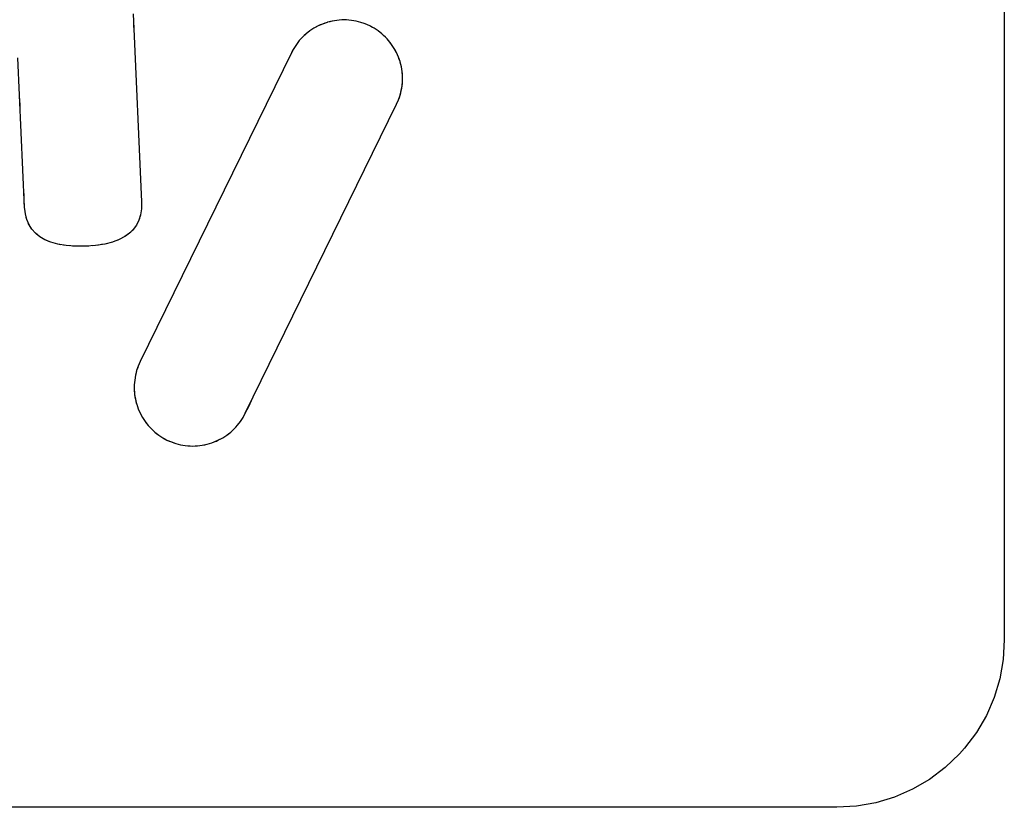
# Model space of a CAD drawing. Units: millimetres. Extents: x 31 to 818, y 144 to 401.
# Drawn here: x 527 to 533, y 206 to 210 of the extents above; entities that cross this region are included whole.
import ezdxf

# ---------------------------------------------------------------- set-up
doc = ezdxf.new("R2010")
doc.units = ezdxf.units.MM
doc.header["$LTSCALE"] = 46.255
doc.layers.add('IMPORT_IGES', color=7, linetype='CONTINUOUS')

msp = doc.modelspace()

# ---------------------------------------------------------------- linework, layer by layer
at = {"layer": 'IMPORT_IGES', "color": 7, "linetype": 'CONTINUOUS'}
for p, q in [((532.8377, 217.0071), (532.8377, 206.7073)), ((527.6291, 210.4468), (527.6797, 209.3243)), ((528.789, 210.3959), (528.7616, 210.3864)), ((528.7911, 210.3965), (528.789, 210.3959)), ((528.8191, 210.4035), (528.7911, 210.3965)), ((528.8476, 210.4082), (528.8191, 210.4035)), ((528.8764, 210.4105), (528.8476, 210.4082)), ((528.9051, 210.4105), (528.8764, 210.4105)), ((528.9338, 210.408), (528.9051, 210.4105)), ((528.9621, 210.4033), (528.9338, 210.408)), ((528.99, 210.3962), (528.9621, 210.4033)), ((529.0173, 210.3868), (528.99, 210.3962)), ((527.6323, 210.3802), (527.6336, 210.3469)), ((528.6858, 210.3452), (528.6632, 210.3275)), ((528.7098, 210.361), (528.6858, 210.3452)), ((528.7352, 210.3747), (528.7098, 210.361)), ((528.7616, 210.3864), (528.7352, 210.3747)), ((529.044, 210.3751), (529.0173, 210.3868)), ((529.0694, 210.3613), (529.044, 210.3751)), ((529.0935, 210.3456), (529.0694, 210.3613)), ((529.1162, 210.328), (529.0935, 210.3456)), ((528.6228, 210.287), (528.6052, 210.2643)), ((528.6421, 210.3081), (528.6228, 210.287)), ((528.6632, 210.3275), (528.6421, 210.3081)), ((529.1373, 210.3086), (529.1162, 210.328)), ((529.1567, 210.2875), (529.1373, 210.3086)), ((529.1744, 210.2649), (529.1567, 210.2875)), ((528.5895, 210.2402), (528.5758, 210.2147)), ((528.6052, 210.2643), (528.5895, 210.2402)), ((529.1902, 210.2408), (529.1744, 210.2649)), ((529.204, 210.2154), (529.1902, 210.2408)), ((526.9804, 209.2926), (526.94, 210.1849)), ((528.5758, 210.2147), (527.6714, 208.3694)), ((529.2157, 210.1889), (529.204, 210.2154)), ((529.2251, 210.1615), (529.2157, 210.1889)), ((529.2258, 210.1592), (529.2251, 210.1615)), ((529.2328, 210.1311), (529.2258, 210.1592)), ((529.2375, 210.1026), (529.2328, 210.1311)), ((529.2397, 210.0739), (529.2375, 210.1026)), ((529.2372, 210.0165), (529.2396, 210.0451)), ((529.2396, 210.0451), (529.2397, 210.0739)), ((529.2253, 209.9605), (529.2324, 209.9883)), ((529.2324, 209.9883), (529.2372, 210.0165)), ((526.9533, 209.892), (526.9515, 209.9423)), ((529.2042, 209.9067), (529.2158, 209.9333)), ((529.2158, 209.9333), (529.2253, 209.9605)), ((528.2998, 208.0614), (529.2042, 209.9067)), ((526.9771, 209.3592), (526.9758, 209.3925)), ((526.9847, 209.2531), (526.9804, 209.2926)), ((527.679, 209.2832), (527.6735, 209.2466)), ((527.6797, 209.3243), (527.679, 209.2832)), ((527.6797, 209.3243), (527.6801, 209.3106)), ((526.9936, 209.2182), (526.9847, 209.2531)), ((527.0068, 209.1874), (526.9936, 209.2182)), ((527.6735, 209.2466), (527.6633, 209.2141)), ((527.024, 209.1604), (527.0068, 209.1874)), ((527.0453, 209.1367), (527.024, 209.1604)), ((527.6303, 209.1596), (527.6072, 209.1368)), ((527.6489, 209.1852), (527.6303, 209.1596)), ((527.6633, 209.2141), (527.6489, 209.1852)), ((527.071, 209.1159), (527.0453, 209.1367)), ((527.1014, 209.0981), (527.071, 209.1159)), ((527.1373, 209.0832), (527.1014, 209.0981)), ((527.5458, 209.099), (527.5061, 209.0841)), ((527.5792, 209.1166), (527.5458, 209.099)), ((527.6072, 209.1368), (527.5792, 209.1166)), ((527.1793, 209.0715), (527.1373, 209.0832)), ((527.2284, 209.0632), (527.1793, 209.0715)), ((527.2853, 209.0589), (527.2284, 209.0632)), ((527.3459, 209.0589), (527.2853, 209.0589)), ((527.4041, 209.0635), (527.3459, 209.0589)), ((527.4593, 209.0721), (527.4041, 209.0635)), ((527.5061, 209.0841), (527.4593, 209.0721)), ((527.6598, 208.3428), (527.6503, 208.3156)), ((527.6714, 208.3694), (527.6598, 208.3428)), ((527.6432, 208.2878), (527.6384, 208.2596)), ((527.6503, 208.3156), (527.6432, 208.2878)), ((527.636, 208.231), (527.6359, 208.2022)), ((527.6384, 208.2596), (527.636, 208.231)), ((527.6359, 208.2022), (527.6381, 208.1735)), ((527.6381, 208.1735), (527.6428, 208.145)), ((527.6428, 208.145), (527.6498, 208.1169)), ((527.6505, 208.1146), (527.6599, 208.0872)), ((527.6599, 208.0872), (527.6716, 208.0607)), ((527.6716, 208.0607), (527.6854, 208.0353)), ((528.2861, 208.0359), (528.2998, 208.0614)), ((527.6854, 208.0353), (527.7012, 208.0112)), ((527.7012, 208.0112), (527.7189, 207.9886)), ((527.7189, 207.9886), (527.7383, 207.9675)), ((528.2335, 207.9681), (528.2528, 207.9892)), ((528.2528, 207.9892), (528.2704, 208.0118)), ((528.2704, 208.0118), (528.2861, 208.0359)), ((527.7383, 207.9675), (527.7594, 207.9481)), ((527.7594, 207.9481), (527.7821, 207.9305)), ((527.7821, 207.9305), (527.8062, 207.9148)), ((528.1657, 207.9152), (528.1898, 207.931)), ((528.1898, 207.931), (528.2124, 207.9487)), ((528.2124, 207.9487), (528.2335, 207.9681)), ((527.8062, 207.9148), (527.8316, 207.901)), ((527.8316, 207.901), (527.8581, 207.8894)), ((527.8581, 207.8894), (527.8853, 207.88)), ((527.8853, 207.88), (527.913, 207.8729)), ((527.913, 207.8729), (527.9412, 207.8681)), ((527.9412, 207.8681), (527.9698, 207.8657)), ((527.9698, 207.8657), (527.9853, 207.8653)), ((527.9853, 207.8653), (528.0141, 207.8665)), ((528.0141, 207.8665), (528.0427, 207.8701)), ((528.0427, 207.8701), (528.0711, 207.876)), ((528.0711, 207.876), (528.0989, 207.8842)), ((528.0989, 207.8842), (528.1139, 207.8898)), ((528.1139, 207.8898), (528.1404, 207.9014)), ((528.1404, 207.9014), (528.1657, 207.9152)), ((532.8377, 206.7073), (532.8309, 206.5898)), ((532.8309, 206.5898), (532.8105, 206.4747)), ((532.8105, 206.4747), (532.7769, 206.3631)), ((532.7769, 206.3631), (532.7303, 206.2559)), ((532.7303, 206.2559), (532.6712, 206.1546)), ((532.6712, 206.1546), (532.6003, 206.0605)), ((532.6003, 206.0605), (532.5698, 206.0261)), ((532.5698, 206.0261), (532.4843, 205.9445)), ((532.4843, 205.9445), (532.3902, 205.8737)), ((532.3902, 205.8737), (532.2888, 205.8146)), ((532.2888, 205.8146), (532.1816, 205.768)), ((532.1816, 205.768), (532.0699, 205.7343)), ((531.8373, 205.7072), (521.5378, 205.7072)), ((531.9548, 205.714), (531.8373, 205.7072)), ((532.0699, 205.7343), (531.9548, 205.714))]:
    msp.add_line(p, q, dxfattribs=at)
for points in [[(528.789, 210.3959), (528.7752, 210.3914), (528.7616, 210.3864), (528.7483, 210.3808), (528.7352, 210.3747), (528.7224, 210.3681), (528.7098, 210.361), (528.6977, 210.3533), (528.6858, 210.3452), (528.6743, 210.3366), (528.6632, 210.3275), (528.6525, 210.318), (528.6421, 210.3081), (528.6323, 210.2977), (528.6228, 210.287), (528.6138, 210.2758), (528.6052, 210.2643), (528.5971, 210.2524), (528.5895, 210.2402), (528.5825, 210.2276), (528.5758, 210.2147), (528.5535, 210.1699), (528.5318, 210.1249)], [(529.044, 210.3751), (529.0308, 210.3812), (529.0173, 210.3868), (529.0037, 210.3917), (528.99, 210.3962), (528.9761, 210.4), (528.9621, 210.4033), (528.948, 210.4059), (528.9338, 210.408), (528.9195, 210.4095), (528.9051, 210.4105), (528.8908, 210.4108), (528.8764, 210.4105), (528.862, 210.4097), (528.8476, 210.4082), (528.8333, 210.4062), (528.8191, 210.4035), (528.805, 210.4003), (528.7911, 210.3965)], [(529.2251, 210.1615), (529.2207, 210.1753), (529.2157, 210.1889), (529.2101, 210.2023), (529.204, 210.2154), (529.1973, 210.2282), (529.1902, 210.2408), (529.1825, 210.253), (529.1744, 210.2649), (529.1658, 210.2764), (529.1567, 210.2875), (529.1472, 210.2982), (529.1373, 210.3086), (529.1269, 210.3185), (529.1162, 210.328), (529.105, 210.337), (529.0935, 210.3456), (529.0817, 210.3537), (529.0694, 210.3613), (529.0568, 210.3685), (529.044, 210.3751)], [(529.2042, 209.9067), (529.2102, 209.9199), (529.2158, 209.9333), (529.2208, 209.9468), (529.2253, 209.9605), (529.2291, 209.9743), (529.2324, 209.9883), (529.2351, 210.0024), (529.2372, 210.0165), (529.2387, 210.0308), (529.2396, 210.0451), (529.24, 210.0595), (529.2397, 210.0739), (529.2389, 210.0882), (529.2375, 210.1026), (529.2354, 210.1169), (529.2328, 210.1311), (529.2296, 210.1452), (529.2258, 210.1592)], [(526.9871, 209.2413), (526.9847, 209.2531), (526.9828, 209.2662), (526.9814, 209.2794), (526.9804, 209.2926), (526.9784, 209.3259)], [(527.6799, 209.2969), (527.679, 209.2832), (527.6778, 209.2709)], [(526.9975, 209.2077), (526.9936, 209.2182), (526.9901, 209.2297)], [(527.6673, 209.2248), (527.6633, 209.2141), (527.659, 209.2042)], [(527.6759, 209.2587), (527.6735, 209.2466), (527.6706, 209.2356)], [(527.0121, 209.1781), (527.0068, 209.1874), (527.0019, 209.1974)], [(527.0307, 209.1521), (527.024, 209.1604), (527.0178, 209.1691)], [(527.6369, 209.1678), (527.6303, 209.1596), (527.623, 209.1515)], [(527.6542, 209.1946), (527.6489, 209.1852), (527.6432, 209.1763)], [(527.0535, 209.1293), (527.0453, 209.1367), (527.0378, 209.1442)], [(527.0808, 209.1095), (527.071, 209.1159), (527.0621, 209.1224)], [(527.1131, 209.0926), (527.1014, 209.0981), (527.091, 209.1036)], [(527.5572, 209.1044), (527.5458, 209.099), (527.5328, 209.0935)], [(527.5889, 209.1228), (527.5792, 209.1166), (527.5684, 209.1102)], [(527.6153, 209.1439), (527.6072, 209.1368), (527.5982, 209.1296)], [(527.1512, 209.0788), (527.1373, 209.0832), (527.1251, 209.0877)], [(527.1956, 209.0681), (527.1793, 209.0715), (527.1652, 209.0749)], [(527.2473, 209.0612), (527.2284, 209.0632), (527.212, 209.0654)], [(527.3055, 209.0584), (527.2853, 209.0589), (527.2663, 209.0598)], [(527.3653, 209.0599), (527.3459, 209.0589), (527.3257, 209.0584)], [(527.4226, 209.0658), (527.4041, 209.0635), (527.3848, 209.0614)], [(527.475, 209.0756), (527.4593, 209.0721), (527.441, 209.0687)], [(527.5196, 209.0885), (527.5061, 209.0841), (527.4907, 209.0795)], [(527.6714, 208.3694), (527.6654, 208.3562), (527.6598, 208.3428), (527.6548, 208.3293), (527.6503, 208.3156), (527.6465, 208.3018), (527.6432, 208.2878), (527.6405, 208.2737), (527.6384, 208.2596), (527.6369, 208.2453), (527.636, 208.231), (527.6356, 208.2166), (527.6359, 208.2022), (527.6367, 208.1879), (527.6381, 208.1735), (527.6402, 208.1592), (527.6428, 208.145), (527.646, 208.1309), (527.6498, 208.1169), (527.6505, 208.1146), (527.6549, 208.1008), (527.6599, 208.0872), (527.6655, 208.0738), (527.6716, 208.0607), (527.6783, 208.0479), (527.6854, 208.0353), (527.6931, 208.0231), (527.7012, 208.0112), (527.7098, 207.9997), (527.7189, 207.9886), (527.7284, 207.9779), (527.7383, 207.9675), (527.7487, 207.9576), (527.7594, 207.9481), (527.7706, 207.9391), (527.7821, 207.9305), (527.794, 207.9224), (527.8062, 207.9148), (527.8188, 207.9076), (527.8316, 207.901), (527.8448, 207.8949), (527.8581, 207.8894)], [(528.1139, 207.8898), (528.1272, 207.8953), (528.1404, 207.9014), (528.1532, 207.9081), (528.1657, 207.9152), (528.1779, 207.9229), (528.1898, 207.931), (528.2013, 207.9396), (528.2124, 207.9487), (528.2231, 207.9582), (528.2335, 207.9681), (528.2434, 207.9785), (528.2528, 207.9892), (528.2618, 208.0003), (528.2704, 208.0118), (528.2785, 208.0237), (528.2861, 208.0359), (528.2931, 208.0485), (528.2998, 208.0614), (528.3221, 208.1062), (528.3438, 208.1512)], [(527.8581, 207.8894), (527.8716, 207.8844), (527.8853, 207.88), (527.8991, 207.8762), (527.913, 207.8729), (527.9271, 207.8702), (527.9412, 207.8681), (527.9555, 207.8666), (527.9698, 207.8657)], [(527.9853, 207.8653), (527.9997, 207.8656), (528.0141, 207.8665), (528.0284, 207.868), (528.0427, 207.8701), (528.057, 207.8728), (528.0711, 207.876), (528.085, 207.8798), (528.0989, 207.8842)]]:
    msp.add_lwpolyline(points, dxfattribs=at)

doc.saveas('drawing.dxf')
